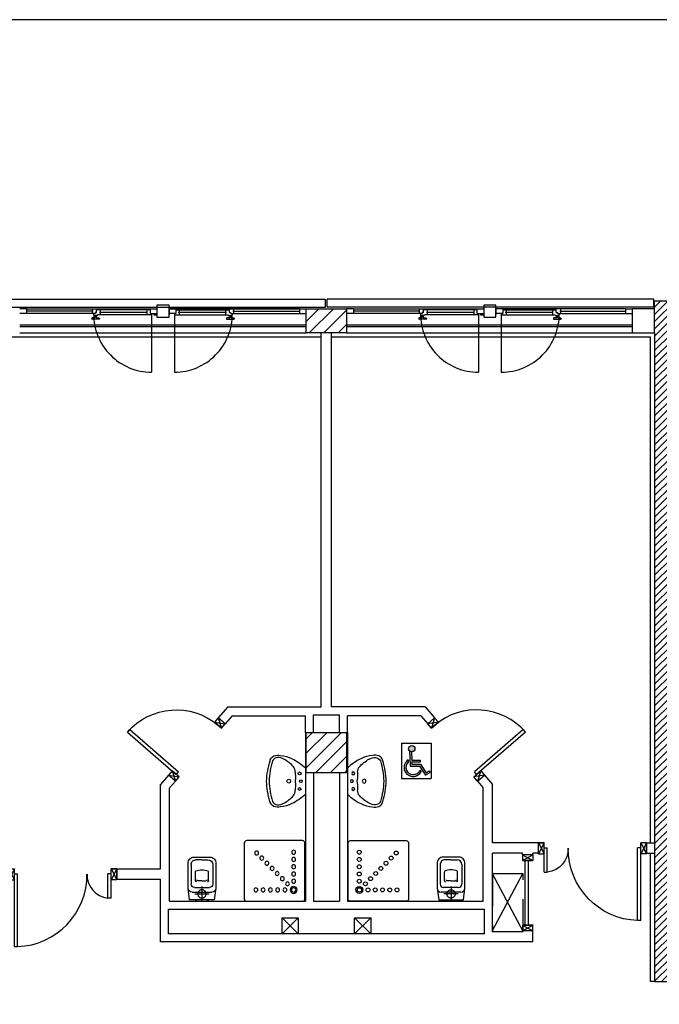
# Model space of a CAD drawing. Units: millimetres. Extents: x -7449 to -7320, y -13379 to -13282.
# Drawn here: x -7383 to -7375, y -13346 to -13333 of the extents above; entities that cross this region are included whole.
import ezdxf

# ---------------------------------------------------------------- set-up
doc = ezdxf.new("R2010")
doc.units = ezdxf.units.MM
doc.header["$LTSCALE"] = 2
for name, pattern in [('HIDDEN', [0.375, 0.25, -0.125]), ('LINEA [15]', [0.3, 0.2, -0.1]), ('LINEA-PUNTO', [1, 0.5, -0.25, 0, -0.25]), ('LINEA6', [0.32, 0.2, -0.12]), ('TRATTEGGIATA', [0.2, 0.1, -0.1])]:
    doc.linetypes.add(name, pattern=pattern)
for name, color, linetype in [('02 APE-PILASTRI', 2, 'Continuous'), ('03-MURATURE', 7, 'Continuous'), ('05 APE TRAVI', 1, 'Continuous'), ('06 APE VARIO', 7, 'Continuous'), ('BLOCCHIMURATURA', 5, 'Continuous'), ('Cartongessi', 1, 'Continuous'), ('COIBENTE', 8, 'Continuous'), ('INFISSI_ESTERNI', 8, 'Continuous'), ('INFISSI_INTERNI', 7, 'Continuous'), ('MURI', 3, 'Continuous'), ('PANNELLIPREF', 3, 'Continuous'), ('SANITARI', 8, 'Continuous')]:
    doc.layers.add(name, color=color, linetype=linetype)

# ---------------------------------------------------------------- blocks, each defined once
blk = doc.blocks.new('DOCCIAHAND')
blk.add_lwpolyline([(0.69, 0.75, -0.414214), (0.72, 0.72), (0.72, 0.03, -0.414214), (0.69, 0), (0, 0, -0.414214), (-0.03, 0.03), (-0.03, 0.72, -0.414214), (0, 0.75)], format="xyb", close=True)
for centre, radius in [((0.113, 0.61), 0.0243), ((0.203, 0.61), 0.0243), ((0.293, 0.61), 0.0243), ((0.383, 0.61), 0.0243), ((0.473, 0.61), 0.0243), ((0.58, 0.61), 0.0428), ((0.58, 0.61), 0.0268), ((0.441, 0.471), 0.0243), ((0.505, 0.535), 0.0243), ((0.581, 0.503), 0.0243), ((0.314, 0.344), 0.0243), ((0.377, 0.407), 0.0243), ((0.581, 0.413), 0.0243), ((0.25, 0.28), 0.0243), ((0.581, 0.323), 0.0243), ((0.581, 0.233), 0.0243), ((0.123, 0.153), 0.0243), ((0.186, 0.216), 0.0243), ((0.581, 0.143), 0.0243)]:
    blk.add_circle(centre, radius)
blk = doc.blocks.new('CESSO')
at = {"linetype": 'HIDDEN'}
for p, q in [((-0.09, 0), (0.09, 0)), ((0, -0.09), (0, 0.09))]:
    blk.add_line(p, q, dxfattribs=at)
for p, q in [((-0.061, 0.09), (0.061, 0.09)), ((-0.134, -0.363), (-0.134, -0.12)), ((-0.122, -0.023), (0.123, -0.023)), ((-0.094, -0.08), (0.094, -0.08)), ((0.134, -0.363), (0.134, -0.12)), ((-0.08, -0.165), (-0.08, -0.275)), ((0, -0.164), (-0.054, -0.164)), ((0.001, -0.164), (0.054, -0.164)), ((0.08, -0.164), (0.081, -0.274)), ((0, -0.423), (-0.074, -0.423)), ((0, -0.423), (0.074, -0.423))]:
    blk.add_line(p, q)
blk.add_lwpolyline([(-0.172, -0.073), (-0.172, -0.38, 0.414214), (-0.097, -0.455), (0, -0.455), (0.098, -0.455, 0.414214), (0.173, -0.38), (0.173, -0.073), (0.152, 0.075), (-0.153, 0.075)], format="xyb", close=True)
blk.add_circle((0, 0), 0.051, dxfattribs=at)
for centre, radius, start, end in [((-0.059, 0.068), 0.0219, 95.0679, 160.8375), ((0.059, 0.068), 0.0219, 19.2409, 85.0105), ((-0.122, -0.073), 0.05, 90.0392, 180.0392), ((-0.094, -0.12), 0.04, 90.0392, 180.0392), ((0.094, -0.12), 0.04, 0.0392, 90.0392), ((0.123, -0.073), 0.05, 0.0392, 90.0392), ((-0.068, -0.164), 0.0126, 90.0392, 184.5783), ((-0.054, -0.173), 0.00815, 90.213, 183.7556), ((0.054, -0.173), 0.00815, 356.3228, 89.8654), ((0.068, -0.163), 0.0126, 355.5001, 90.0392), ((-0.074, -0.363), 0.06, 180.0392, 270.0392), ((-0.067, -0.275), 0.0133, 180.0392, 240.0392), ((0.029, 0.051), 0.352, 253.0317, 265.2125), ((-0.029, 0.051), 0.352, 274.8659, 287.0467), ((0.067, -0.274), 0.0133, 300.0392, 0.0392), ((0.074, -0.363), 0.06, 270.0392, 0.0392)]:
    blk.add_arc(centre, radius, start, end)
blk = doc.blocks.new('LAVANDINO')
blk.add_lwpolyline([(0.233, 0.251, -0.06264), (0.275, 0, -0.06264), (0.232, -0.252, -0.064889), (0.224, -0.277, -0.165012), (0.184, -0.314, -0.107808), (0.102, -0.319, -0.104705), (-0.04, -0.278, -0.082678), (-0.205, -0.163), (-0.205, 0), (-0.205, 0.163, -0.082678), (-0.039, 0.278, -0.104705), (0.102, 0.319, -0.107808), (0.184, 0.314, -0.165012), (0.224, 0.276, -0.064889)], format="xyb", close=True)
for centre, radius in [((-0.15, 0), 0.0175), ((-0.134, 0.097), 0.0175), ((0, 0), 0.023), ((-0.134, -0.097), 0.0175)]:
    blk.add_circle(centre, radius)
for centre, radius, start, end in [((0.299, -0.152), 0.487, 119.2328, 137.1913), ((0.145, 0.118), 0.176, 91.8354, 118.5), ((0.131, 0.214), 0.0804, 27.4063, 83.9099), ((-0.776, -0.042), 1.021, 2.339, 16.6763), ((0.04, 0.111), 0.12, 145.3532, 179.7623), ((0.119, 0), 0.203, 174.1249, 185.7575), ((-1.346, 0.128), 1.266, 355.1584, 359.2632), ((-1.346, -0.125), 1.266, 0.6193, 4.7241), ((0.04, -0.111), 0.12, 180.1202, 214.5293), ((-0.776, 0.044), 1.021, 343.2062, 357.5434), ((0.299, 0.152), 0.487, 222.6912, 240.6496), ((0.145, -0.118), 0.176, 241.3824, 268.0471), ((0.131, -0.214), 0.0804, 275.9725, 332.4761)]:
    blk.add_arc(centre, radius, start, end)
blk = doc.blocks.new('A$C1937637A')
at = {"layer": 'DEFPOINTS', "linetype": 'Continuous'}
blk.add_arc((-0.394, -0.917, -2), 0.8, 41, 130.248, dxfattribs=at)
at = {"layer": 'INFISSI_INTERNI'}
for p, q in [((-0.914, -0.216, -2), (-0.954, -0.343, -2)), ((-0.914, -0.216, -2), (-0.868, -0.269, -2)), ((-0.868, -0.269, -2), (-1, -0.291, -2)), ((-0.954, -0.343, -2), (-0.868, -0.269, -2)), ((-0.868, -0.269, -2), (-0.954, -0.343, -2)), ((-0.954, -0.343, -2), (-0.868, -0.269, -2)), ((0.183, -0.362, -2), (-0.42, -0.886, -2)), ((0.21, -0.392, -2), (0.183, -0.362, -2)), ((0.21, -0.392, -2), (-0.394, -0.917, -2)), ((-0.429, -0.947, -2), (-0.343, -0.872, -2)), ((-0.297, -0.925, -2), (-0.429, -0.947, -2)), ((-0.383, -1, -2), (-0.429, -0.947, -2)), ((-0.394, -0.917, -2), (-0.42, -0.886, -2)), ((-0.343, -0.872, -2), (-0.383, -1, -2)), ((-0.343, -0.872, -2), (-0.297, -0.925, -2))]:
    blk.add_line(p, q, dxfattribs=at)
at = {"layer": 'INFISSI_INTERNI', "ltscale": 0.1}
blk.add_line((-0.954, -0.343, -2), (-1, -0.291, -2), dxfattribs=at)
blk = doc.blocks.new('PORTA120')
at = {"layer": 'INFISSI_INTERNI'}
for p, q in [((0.1, -0.135), (0.1, 0)), ((0.17, 0), (0.1, -0.135)), ((0.1, 0), (0.17, -0.135)), ((0.1, 0), (0.17, 0)), ((0.17, -0.963), (0.17, 0)), ((1.37, -0.127), (1.37, 0)), ((1.37, -0.127), (1.37, 0)), ((1.44, 0), (1.37, 0)), ((1.44, -0.127), (1.44, 0)), ((0.17, -0.063), (0.21, -0.063)), ((0.21, -0.963), (0.21, -0.063)), ((1.33, -0.363), (1.33, -0.063)), ((1.37, -0.063), (1.33, -0.063)), ((1.37, -0.135), (1.37, 0)), ((1.44, 0), (1.37, -0.135)), ((1.37, 0), (1.44, -0.135)), ((1.37, 0), (1.44, 0)), ((1.37, -0.363), (1.37, -0.063)), ((1.44, -0.127), (1.44, 0)), ((1.44, -0.127), (1.44, 0)), ((1.44, -0.135), (1.44, 0)), ((1.37, -0.363), (1.33, -0.363)), ((0.17, -0.963), (0.21, -0.963))]:
    blk.add_line(p, q, dxfattribs=at)
at = {"layer": 'INFISSI_INTERNI', "linetype": 'LINEA-PUNTO', "ltscale": 0.1}
for p, q in [((0.1, -0.135), (0.17, -0.135)), ((1.44, -0.135), (1.37, -0.135))]:
    blk.add_line(p, q, dxfattribs=at)
at = {"layer": 'INFISSI_INTERNI'}
for centre, radius, start, end in [((0.179, -0.072), 0.891, 272.0195, 0.5526), ((1.361, -0.072), 0.291, 178.2833, 263.8305)]:
    blk.add_arc(centre, radius, start, end, dxfattribs=at)
at = {"layer": 'MURI', "linetype": 'Continuous'}
for p, q in [((1.44, -0.127), (1.44, 0)), ((1.37, -0.127), (1.37, 0)), ((1.44, -0.127), (1.44, 0))]:
    blk.add_line(p, q, dxfattribs=at)
blk = doc.blocks.new('A$C622022E8')
at = {"layer": 'INFISSI_INTERNI', "ltscale": 0.1, "xscale": -1, "rotation": 90}
blk.add_blockref('PORTA120', (0, 1.44), dxfattribs=at)
blk = doc.blocks.new('A$C31802CBB')
h = blk.add_hatch(color=1)
h.paths.add_polyline_path([(0.166, 0.37, 1), (0.087, 0.37, 1)])
h.paths.add_polyline_path([(0.121, 0.331, -0.169437), (0.098, 0.343), (0.105, 0.153), (0.221, 0.153), (0.296, 0.04), (0.352, 0.076), (0.34, 0.095), (0.302, 0.071), (0.233, 0.176), (0.127, 0.176), (0.126, 0.206), (0.232, 0.206), (0.232, 0.228), (0.125, 0.228)])
h.paths.add_polyline_path([(0.081, 0.203), (0.08, 0.231, 1.251447), (0.241, 0.082), (0.227, 0.104, -1.228275)])
at = {"color": 1}
for p, q in [((0, 0.438), (0.367, 0.438)), ((0, 0.438), (0, 0)), ((0.367, 0.438), (0.367, 0)), ((0.098, 0.343), (0.105, 0.153)), ((0.121, 0.331), (0.125, 0.228)), ((0.08, 0.231), (0.081, 0.203)), ((0.105, 0.153), (0.221, 0.153)), ((0.125, 0.228), (0.232, 0.228)), ((0.126, 0.206), (0.232, 0.206)), ((0.126, 0.206), (0.127, 0.176)), ((0.127, 0.176), (0.233, 0.176)), ((0.221, 0.153), (0.296, 0.04)), ((0.232, 0.206), (0.232, 0.228)), ((0.233, 0.176), (0.302, 0.071)), ((0, 0), (0.367, 0)), ((0.227, 0.104), (0.241, 0.082)), ((0.296, 0.04), (0.352, 0.076)), ((0.302, 0.071), (0.34, 0.095)), ((0.34, 0.095), (0.352, 0.076))]:
    blk.add_line(p, q, dxfattribs=at)
blk.add_circle((0.126, 0.37), 0.0392, dxfattribs=at)
for radius, start, end in [(0.113, 124.4583, 329.9484), (0.09, 134.0376, 337.4346)]:
    blk.add_arc((0.143, 0.138), radius, start, end, dxfattribs=at)

msp = doc.modelspace()

# ---------------------------------------------------------------- hatches: boundary and pattern name
at = {"layer": '02 APE-PILASTRI', "linetype": 'LINEA [15]', "ltscale": 5}
h = msp.add_hatch(dxfattribs=at)
h.set_pattern_fill('ANSI31', color=3, scale=0.04)
h.set_pattern_definition([(45, (-7316.01971, -13334.3876), (-0.08980256, 0.08980256), [])])
h.paths.add_polyline_path([(-7378.711, -13337.374), (-7378.711, -13337.074), (-7379.211, -13337.074), (-7379.211, -13337.374)])
at = {"layer": '02 APE-PILASTRI', "linetype": 'Continuous', "ltscale": 5}
h = msp.add_hatch(dxfattribs=at)
h.set_pattern_fill('ANSI31', color=3, scale=0.04)
h.set_pattern_definition([(45, (-7316.01971, -13339.7376), (-0.08980256, 0.08980256), [])])
h.paths.add_polyline_path([(-7378.711, -13342.824), (-7378.711, -13342.324), (-7379.211, -13342.324), (-7379.211, -13342.824)])
at = {"layer": '06 APE VARIO', "linetype": 'Continuous', "ltscale": 5}
h = msp.add_hatch(dxfattribs=at)
h.set_pattern_fill('ANSI31', color=256, scale=0.02)
h.set_pattern_definition([(45, (-7353.7117, -13360.86041), (-0.04490128, 0.04490128), [])])
h.paths.add_polyline_path([(-7374.896, -13336.974), (-7374.896, -13345.409), (-7374.696, -13345.409), (-7374.696, -13337.274), (-7373.271, -13337.274), (-7373.271, -13336.974)])

# ---------------------------------------------------------------- linework, layer by layer
at = {"color": 6}
msp.add_lwpolyline([(-7367.909, -13333.492), (-7448.727, -13333.492), (-7448.727, -13375.773), (-7367.909, -13375.773)], close=True, dxfattribs=at)
at = {"layer": '02 APE-PILASTRI', "linetype": 'Continuous', "ltscale": 5}
for p, q in [((-7374.896, -13336.974), (-7373.271, -13336.974)), ((-7374.896, -13337.374), (-7374.896, -13336.974)), ((-7374.896, -13337.374), (-7374.896, -13345.409)), ((-7374.896, -13345.409), (-7374.696, -13345.409))]:
    msp.add_line(p, q, dxfattribs=at)
for points in [[(-7379.211, -13337.374), (-7379.211, -13337.074), (-7378.711, -13337.074), (-7378.711, -13337.374), (-7379.211, -13337.374)], [(-7379.211, -13342.824), (-7379.211, -13342.324), (-7378.711, -13342.324), (-7378.711, -13342.824), (-7379.211, -13342.824)]]:
    msp.add_lwpolyline(points, dxfattribs=at)
at = {"layer": '03-MURATURE', "linetype": 'LINEA6'}
msp.add_lwpolyline([(-7376.903, -13344.791), (-7376.523, -13344.791), (-7376.523, -13344.075), (-7376.903, -13344.075)], close=True, dxfattribs=at)
at = {"layer": '05 APE TRAVI', "linetype": 'Continuous', "ltscale": 5}
for points in [[(-7379.511, -13344.619), (-7379.311, -13344.619), (-7379.311, -13344.819), (-7379.511, -13344.819)], [(-7378.611, -13344.619), (-7378.411, -13344.619), (-7378.411, -13344.819), (-7378.611, -13344.819)]]:
    msp.add_lwpolyline(points, close=True, dxfattribs=at)
at = {"layer": '06 APE VARIO', "linetype": 'Continuous', "ltscale": 5}
for p, q in [((-7376.53, -13344.075), (-7376.911, -13344.791)), ((-7376.523, -13344.791), (-7376.903, -13344.075)), ((-7379.311, -13344.819), (-7379.511, -13344.619)), ((-7379.511, -13344.819), (-7379.311, -13344.619)), ((-7378.411, -13344.819), (-7378.611, -13344.619)), ((-7378.611, -13344.819), (-7378.411, -13344.619))]:
    msp.add_line(p, q, dxfattribs=at)
at = {"layer": 'BLOCCHIMURATURA', "color": 8, "linetype": 'Continuous'}
for p, q in [((-7382.761, -13337.274), (-7379.211, -13337.274)), ((-7382.761, -13337.294), (-7379.211, -13337.294)), ((-7378.711, -13337.274), (-7375.171, -13337.274)), ((-7378.711, -13337.294), (-7375.171, -13337.294))]:
    msp.add_line(p, q, dxfattribs=at)
at = {"layer": 'BLOCCHIMURATURA', "color": 8}
for p, q in [((-7382.761, -13337.374), (-7379.211, -13337.374)), ((-7378.711, -13337.374), (-7375.171, -13337.374))]:
    msp.add_line(p, q, dxfattribs=at)
at = {"layer": 'Cartongessi'}
for p, q in [((-7374.896, -13337.074), (-7375.171, -13337.074)), ((-7375.171, -13337.074), (-7375.171, -13337.374)), ((-7379.024, -13342.004), (-7379.024, -13337.374)), ((-7378.897, -13342.004), (-7378.897, -13337.374)), ((-7375.171, -13337.374), (-7374.896, -13337.374)), ((-7380.182, -13342.004), (-7380.301, -13342.142)), ((-7380.182, -13342.004), (-7379.024, -13342.004)), ((-7377.739, -13342.004), (-7378.897, -13342.004)), ((-7377.739, -13342.004), (-7377.62, -13342.142)), ((-7380.215, -13342.217), (-7380.301, -13342.142)), ((-7380.129, -13342.118), (-7380.215, -13342.217)), ((-7380.129, -13342.118), (-7379.22, -13342.118)), ((-7379.22, -13342.324), (-7379.22, -13342.118)), ((-7379.12, -13342.324), (-7379.12, -13342.104)), ((-7379.12, -13342.104), (-7378.8, -13342.104)), ((-7378.8, -13342.324), (-7378.8, -13342.104)), ((-7378.7, -13342.324), (-7378.7, -13342.118)), ((-7377.791, -13342.118), (-7378.7, -13342.118)), ((-7377.791, -13342.118), (-7377.706, -13342.217)), ((-7377.706, -13342.217), (-7377.62, -13342.142)), ((-7379.22, -13342.324), (-7379.22, -13344.414)), ((-7378.7, -13342.324), (-7378.7, -13344.414)), ((-7379.12, -13342.824), (-7379.12, -13344.414)), ((-7378.799, -13342.824), (-7378.799, -13344.414)), ((-7380.918, -13342.852), (-7381.017, -13342.967)), ((-7380.831, -13342.926), (-7380.903, -13343.01)), ((-7377.09, -13342.926), (-7377.017, -13343.01)), ((-7377.003, -13342.852), (-7376.903, -13342.967)), ((-7381.017, -13344.014), (-7381.017, -13342.967)), ((-7380.903, -13344.414), (-7380.903, -13343.014)), ((-7377.017, -13344.414), (-7377.017, -13343.014)), ((-7376.903, -13343.692), (-7376.903, -13342.967)), ((-7376.335, -13343.692), (-7376.903, -13343.692)), ((-7374.995, -13343.692), (-7374.895, -13343.692)), ((-7374.995, -13343.692), (-7374.995, -13343.819)), ((-7376.53, -13343.819), (-7376.903, -13343.819)), ((-7376.903, -13344.792), (-7376.903, -13343.819)), ((-7376.53, -13343.84), (-7376.53, -13343.819)), ((-7376.335, -13343.819), (-7376.403, -13343.819)), ((-7376.403, -13343.84), (-7376.403, -13343.819)), ((-7374.995, -13343.819), (-7374.895, -13343.819)), ((-7381.557, -13344.014), (-7381.017, -13344.014)), ((-7381.557, -13344.014), (-7381.557, -13344.141)), ((-7381.557, -13344.141), (-7381.017, -13344.141)), ((-7381.017, -13344.919), (-7381.017, -13344.141)), ((-7380.903, -13344.414), (-7379.22, -13344.414)), ((-7379.12, -13344.414), (-7378.799, -13344.414)), ((-7378.7, -13344.414), (-7377.017, -13344.414)), ((-7380.917, -13344.514), (-7377.003, -13344.514)), ((-7380.917, -13344.819), (-7380.917, -13344.514)), ((-7377.003, -13344.819), (-7377.003, -13344.514)), ((-7376.53, -13344.792), (-7376.53, -13344.78)), ((-7376.403, -13344.919), (-7376.403, -13344.78)), ((-7376.53, -13344.792), (-7376.903, -13344.792)), ((-7376.403, -13344.919), (-7376.903, -13344.919))]:
    msp.add_line(p, q, dxfattribs=at)
at = {"layer": 'Cartongessi', "linetype": 'Continuous'}
for p, q in [((-7380.831, -13342.926), (-7380.917, -13342.851)), ((-7377.09, -13342.926), (-7377.004, -13342.851)), ((-7376.403, -13343.84), (-7376.53, -13343.84)), ((-7376.403, -13344.78), (-7376.53, -13344.78)), ((-7377.003, -13344.819), (-7380.917, -13344.819)), ((-7376.903, -13344.919), (-7381.017, -13344.919))]:
    msp.add_line(p, q, dxfattribs=at)
at = {"layer": 'COIBENTE', "linetype": 'Continuous'}
for p, q in [((-7379.024, -13337.424), (-7382.947, -13337.424)), ((-7374.945, -13337.424), (-7378.897, -13337.424)), ((-7374.945, -13343.692), (-7374.945, -13337.424)), ((-7374.945, -13345.409), (-7374.945, -13343.819)), ((-7374.896, -13345.409), (-7374.945, -13345.409))]:
    msp.add_line(p, q, dxfattribs=at)
at = {"layer": 'INFISSI_ESTERNI', "color": 8}
for p, q in [((-7382.676, -13337.074), (-7382.761, -13337.074)), ((-7382.676, -13337.074), (-7381.146, -13337.074)), ((-7382.676, -13337.074), (-7382.676, -13337.104)), ((-7381.862, -13337.074), (-7381.862, -13337.104)), ((-7381.809, -13337.119), (-7381.809, -13337.089)), ((-7381.795, -13337.089), (-7381.809, -13337.089)), ((-7381.795, -13337.089), (-7381.795, -13337.074)), ((-7381.795, -13337.074), (-7381.795, -13337.089)), ((-7381.146, -13337.089), (-7381.795, -13337.089)), ((-7381.762, -13337.089), (-7381.762, -13337.119)), ((-7381.186, -13337.089), (-7381.186, -13337.119)), ((-7381.146, -13337.074), (-7381.146, -13337.134)), ((-7381.146, -13337.074), (-7381.061, -13337.074)), ((-7381.061, -13337.074), (-7381.061, -13337.134)), ((-7380.911, -13337.074), (-7379.211, -13337.074)), ((-7380.911, -13337.074), (-7380.911, -13337.134)), ((-7380.826, -13337.074), (-7380.911, -13337.074)), ((-7379.296, -13337.074), (-7380.826, -13337.074)), ((-7380.826, -13337.074), (-7380.826, -13337.134)), ((-7380.826, -13337.089), (-7380.177, -13337.089)), ((-7380.786, -13337.089), (-7380.786, -13337.119)), ((-7380.21, -13337.089), (-7380.21, -13337.119)), ((-7380.177, -13337.089), (-7380.177, -13337.074)), ((-7380.177, -13337.074), (-7380.177, -13337.089)), ((-7380.177, -13337.089), (-7380.163, -13337.089)), ((-7380.163, -13337.119), (-7380.163, -13337.089)), ((-7380.11, -13337.074), (-7380.11, -13337.104)), ((-7379.296, -13337.074), (-7379.296, -13337.104)), ((-7378.626, -13337.074), (-7378.711, -13337.074)), ((-7378.626, -13337.074), (-7377.096, -13337.074)), ((-7378.626, -13337.074), (-7378.626, -13337.104)), ((-7377.812, -13337.074), (-7377.812, -13337.104)), ((-7377.759, -13337.119), (-7377.759, -13337.089)), ((-7377.745, -13337.089), (-7377.759, -13337.089)), ((-7377.745, -13337.089), (-7377.745, -13337.074)), ((-7377.745, -13337.074), (-7377.745, -13337.089)), ((-7377.096, -13337.089), (-7377.745, -13337.089)), ((-7377.712, -13337.089), (-7377.712, -13337.119)), ((-7377.136, -13337.089), (-7377.136, -13337.119)), ((-7377.096, -13337.074), (-7377.096, -13337.134)), ((-7377.096, -13337.074), (-7377.011, -13337.074)), ((-7377.011, -13337.059), (-7377.011, -13337.074)), ((-7377.011, -13337.059), (-7377.011, -13337.074)), ((-7377.011, -13337.074), (-7377.011, -13337.134)), ((-7376.861, -13337.059), (-7376.861, -13337.074)), ((-7376.861, -13337.059), (-7376.861, -13337.074)), ((-7376.861, -13337.074), (-7376.861, -13337.134)), ((-7376.776, -13337.074), (-7376.861, -13337.074)), ((-7375.256, -13337.074), (-7376.776, -13337.074)), ((-7376.776, -13337.074), (-7376.776, -13337.134)), ((-7376.776, -13337.089), (-7376.127, -13337.089)), ((-7376.736, -13337.089), (-7376.736, -13337.119)), ((-7376.16, -13337.089), (-7376.16, -13337.119)), ((-7376.127, -13337.089), (-7376.127, -13337.074)), ((-7376.127, -13337.074), (-7376.127, -13337.089)), ((-7376.127, -13337.089), (-7376.113, -13337.089)), ((-7376.113, -13337.119), (-7376.113, -13337.089)), ((-7376.06, -13337.074), (-7376.06, -13337.104)), ((-7375.256, -13337.074), (-7375.256, -13337.104)), ((-7375.256, -13337.074), (-7375.171, -13337.074)), ((-7382.676, -13337.134), (-7382.761, -13337.134)), ((-7381.852, -13337.104), (-7382.676, -13337.104)), ((-7382.676, -13337.104), (-7382.676, -13337.134)), ((-7381.823, -13337.134), (-7382.676, -13337.134)), ((-7381.868, -13337.193), (-7381.868, -13337.198)), ((-7381.833, -13337.188), (-7381.863, -13337.188)), ((-7381.778, -13337.203), (-7381.863, -13337.203)), ((-7381.862, -13337.104), (-7381.862, -13337.134)), ((-7381.845, -13337.134), (-7381.845, -13337.149)), ((-7381.823, -13337.134), (-7381.836, -13337.134)), ((-7381.836, -13337.158), (-7381.836, -13337.16)), ((-7381.805, -13337.158), (-7381.835, -13337.158)), ((-7381.807, -13337.163), (-7381.834, -13337.163)), ((-7381.828, -13337.163), (-7381.828, -13337.183)), ((-7381.828, -13337.163), (-7381.828, -13337.183)), ((-7381.809, -13337.119), (-7381.823, -13337.119)), ((-7381.823, -13337.119), (-7381.823, -13337.134)), ((-7381.814, -13337.119), (-7381.823, -13337.119)), ((-7381.813, -13337.163), (-7381.813, -13337.183)), ((-7381.808, -13337.188), (-7381.778, -13337.188)), ((-7381.804, -13337.158), (-7381.804, -13337.16)), ((-7381.134, -13337.149), (-7381.795, -13337.149)), ((-7381.773, -13337.193), (-7381.773, -13337.198)), ((-7381.176, -13337.119), (-7381.772, -13337.119)), ((-7381.762, -13337.119), (-7381.762, -13337.148)), ((-7381.186, -13337.119), (-7381.186, -13337.149)), ((-7381.146, -13337.134), (-7381.061, -13337.134)), ((-7381.134, -13337.134), (-7381.134, -13337.149)), ((-7381.101, -13337.134), (-7381.101, -13337.149)), ((-7381.101, -13337.149), (-7381.061, -13337.149)), ((-7381.061, -13337.134), (-7381.061, -13337.149)), ((-7380.826, -13337.134), (-7380.911, -13337.134)), ((-7380.911, -13337.134), (-7380.911, -13337.149)), ((-7380.838, -13337.134), (-7380.838, -13337.149)), ((-7380.838, -13337.149), (-7380.177, -13337.149)), ((-7380.2, -13337.119), (-7380.796, -13337.119)), ((-7380.786, -13337.119), (-7380.786, -13337.149)), ((-7380.21, -13337.119), (-7380.21, -13337.148)), ((-7380.199, -13337.193), (-7380.199, -13337.198)), ((-7380.164, -13337.188), (-7380.194, -13337.188)), ((-7380.194, -13337.203), (-7380.109, -13337.203)), ((-7380.168, -13337.158), (-7380.168, -13337.16)), ((-7380.167, -13337.158), (-7380.137, -13337.158)), ((-7380.165, -13337.163), (-7380.138, -13337.163)), ((-7380.163, -13337.119), (-7380.149, -13337.119)), ((-7380.159, -13337.163), (-7380.159, -13337.183)), ((-7380.157, -13337.119), (-7380.149, -13337.119)), ((-7380.149, -13337.119), (-7380.149, -13337.134)), ((-7380.149, -13337.134), (-7379.296, -13337.134)), ((-7380.149, -13337.134), (-7380.136, -13337.134)), ((-7380.144, -13337.163), (-7380.144, -13337.183)), ((-7380.144, -13337.163), (-7380.144, -13337.183)), ((-7380.139, -13337.188), (-7380.109, -13337.188)), ((-7380.136, -13337.158), (-7380.136, -13337.16)), ((-7380.127, -13337.134), (-7380.127, -13337.149)), ((-7380.12, -13337.104), (-7379.296, -13337.104)), ((-7380.11, -13337.104), (-7380.11, -13337.134)), ((-7380.104, -13337.193), (-7380.104, -13337.198)), ((-7379.296, -13337.104), (-7379.296, -13337.134)), ((-7379.296, -13337.134), (-7379.211, -13337.134)), ((-7378.626, -13337.134), (-7378.711, -13337.134)), ((-7377.802, -13337.104), (-7378.626, -13337.104)), ((-7378.626, -13337.104), (-7378.626, -13337.134)), ((-7377.773, -13337.134), (-7378.626, -13337.134)), ((-7377.818, -13337.193), (-7377.818, -13337.198)), ((-7377.783, -13337.188), (-7377.813, -13337.188)), ((-7377.728, -13337.203), (-7377.813, -13337.203)), ((-7377.812, -13337.104), (-7377.812, -13337.134)), ((-7377.795, -13337.134), (-7377.795, -13337.149)), ((-7377.773, -13337.134), (-7377.786, -13337.134)), ((-7377.786, -13337.158), (-7377.786, -13337.16)), ((-7377.755, -13337.158), (-7377.785, -13337.158)), ((-7377.757, -13337.163), (-7377.784, -13337.163)), ((-7377.778, -13337.163), (-7377.778, -13337.183)), ((-7377.778, -13337.163), (-7377.778, -13337.183)), ((-7377.759, -13337.119), (-7377.773, -13337.119)), ((-7377.773, -13337.119), (-7377.773, -13337.134)), ((-7377.764, -13337.119), (-7377.773, -13337.119)), ((-7377.763, -13337.163), (-7377.763, -13337.183)), ((-7377.758, -13337.188), (-7377.728, -13337.188)), ((-7377.754, -13337.158), (-7377.754, -13337.16)), ((-7377.084, -13337.149), (-7377.745, -13337.149)), ((-7377.723, -13337.193), (-7377.723, -13337.198)), ((-7377.126, -13337.119), (-7377.722, -13337.119)), ((-7377.712, -13337.119), (-7377.712, -13337.148)), ((-7377.136, -13337.119), (-7377.136, -13337.149)), ((-7377.096, -13337.134), (-7377.011, -13337.134)), ((-7377.084, -13337.134), (-7377.084, -13337.149)), ((-7377.051, -13337.134), (-7377.051, -13337.149)), ((-7377.051, -13337.149), (-7377.011, -13337.149)), ((-7377.011, -13337.134), (-7377.011, -13337.149)), ((-7376.776, -13337.134), (-7376.861, -13337.134)), ((-7376.861, -13337.134), (-7376.861, -13337.149)), ((-7376.788, -13337.134), (-7376.788, -13337.149)), ((-7376.788, -13337.149), (-7376.127, -13337.149)), ((-7376.15, -13337.119), (-7376.746, -13337.119)), ((-7376.736, -13337.119), (-7376.736, -13337.149)), ((-7376.16, -13337.119), (-7376.16, -13337.148)), ((-7376.149, -13337.193), (-7376.149, -13337.198)), ((-7376.114, -13337.188), (-7376.144, -13337.188)), ((-7376.144, -13337.203), (-7376.059, -13337.203)), ((-7376.118, -13337.158), (-7376.118, -13337.16)), ((-7376.117, -13337.158), (-7376.087, -13337.158)), ((-7376.115, -13337.163), (-7376.088, -13337.163)), ((-7376.113, -13337.119), (-7376.099, -13337.119)), ((-7376.109, -13337.163), (-7376.109, -13337.183)), ((-7376.107, -13337.119), (-7376.099, -13337.119)), ((-7376.099, -13337.119), (-7376.099, -13337.134)), ((-7376.099, -13337.134), (-7375.256, -13337.134)), ((-7376.099, -13337.134), (-7376.086, -13337.134)), ((-7376.094, -13337.163), (-7376.094, -13337.183)), ((-7376.094, -13337.163), (-7376.094, -13337.183)), ((-7376.089, -13337.188), (-7376.059, -13337.188)), ((-7376.086, -13337.158), (-7376.086, -13337.16)), ((-7376.077, -13337.134), (-7376.077, -13337.149)), ((-7376.07, -13337.104), (-7375.256, -13337.104)), ((-7376.06, -13337.104), (-7376.06, -13337.134)), ((-7376.054, -13337.193), (-7376.054, -13337.198)), ((-7375.256, -13337.104), (-7375.256, -13337.134)), ((-7375.256, -13337.134), (-7375.171, -13337.134))]:
    msp.add_line(p, q, dxfattribs=at)
at = {"layer": 'INFISSI_ESTERNI', "color": 8, "linetype": 'Continuous', "ltscale": 3}
for p, q in [((-7381.126, -13337.141), (-7381.126, -13337.86)), ((-7380.845, -13337.141), (-7380.845, -13337.86)), ((-7377.076, -13337.141), (-7377.076, -13337.86)), ((-7376.795, -13337.141), (-7376.795, -13337.86))]:
    msp.add_line(p, q, dxfattribs=at)
at = {"layer": 'INFISSI_ESTERNI', "color": 8}
for points in [[(-7380.911, -13337.029), (-7381.061, -13337.029), (-7381.061, -13337.179), (-7380.911, -13337.179)], [(-7380.911, -13337.029), (-7381.061, -13337.029), (-7381.061, -13337.179), (-7380.911, -13337.179)], [(-7376.861, -13337.029), (-7377.011, -13337.029), (-7377.011, -13337.179), (-7376.861, -13337.179)], [(-7376.861, -13337.029), (-7377.011, -13337.029), (-7377.011, -13337.179), (-7376.861, -13337.179)]]:
    msp.add_lwpolyline(points, close=True, dxfattribs=at)
for centre, radius, start, end in [((-7381.863, -13337.193), 0.005, 90, 180), ((-7381.863, -13337.198), 0.005, 180, 270), ((-7381.835, -13337.148), 0.01, 184.5403, 270), ((-7381.833, -13337.16), 0.003, 180, 270), ((-7381.833, -13337.183), 0.005, 270, 0), ((-7381.808, -13337.183), 0.005, 180, 270), ((-7381.807, -13337.16), 0.003, 270, 0), ((-7381.805, -13337.148), 0.01, 270, 355.4597), ((-7381.778, -13337.193), 0.005, 0, 90), ((-7381.778, -13337.198), 0.005, 270, 0), ((-7380.194, -13337.193), 0.005, 90, 180), ((-7380.194, -13337.198), 0.005, 180, 270), ((-7380.167, -13337.148), 0.01, 184.5403, 270), ((-7380.165, -13337.16), 0.003, 180, 270), ((-7380.164, -13337.183), 0.005, 270, 0), ((-7380.139, -13337.183), 0.005, 180, 270), ((-7380.139, -13337.16), 0.003, 270, 0), ((-7380.137, -13337.148), 0.01, 270, 355.4597), ((-7380.109, -13337.193), 0.005, 0, 90), ((-7380.109, -13337.198), 0.005, 270, 0), ((-7377.813, -13337.193), 0.005, 90, 180), ((-7377.813, -13337.198), 0.005, 180, 270), ((-7377.785, -13337.148), 0.01, 184.5403, 270), ((-7377.783, -13337.16), 0.003, 180, 270), ((-7377.783, -13337.183), 0.005, 270, 0), ((-7377.758, -13337.183), 0.005, 180, 270), ((-7377.757, -13337.16), 0.003, 270, 0), ((-7377.755, -13337.148), 0.01, 270, 355.4597), ((-7377.728, -13337.193), 0.005, 0, 90), ((-7377.728, -13337.198), 0.005, 270, 0), ((-7376.144, -13337.193), 0.005, 90, 180), ((-7376.144, -13337.198), 0.005, 180, 270), ((-7376.117, -13337.148), 0.01, 184.5403, 270), ((-7376.115, -13337.16), 0.003, 180, 270), ((-7376.114, -13337.183), 0.005, 270, 0), ((-7376.089, -13337.183), 0.005, 180, 270), ((-7376.089, -13337.16), 0.003, 270, 0), ((-7376.087, -13337.148), 0.01, 270, 355.4597), ((-7376.059, -13337.193), 0.005, 0, 90), ((-7376.059, -13337.198), 0.005, 270, 0)]:
    msp.add_arc(centre, radius, start, end, dxfattribs=at)
at = {"layer": 'INFISSI_ESTERNI', "color": 8, "linetype": 'TRATTEGGIATA', "ltscale": 30}
for centre, start, end in [((-7381.126, -13337.141), 179.4021, 270), ((-7380.845, -13337.141), 270, 0.5979), ((-7377.076, -13337.141), 179.4021, 270), ((-7376.795, -13337.141), 270, 0.5979)]:
    msp.add_arc(centre, 0.719, start, end, dxfattribs=at)
at = {"layer": 'INFISSI_INTERNI'}
for p, q in [((-7376.53, -13343.84), (-7376.403, -13343.91)), ((-7376.53, -13343.91), (-7376.403, -13343.84)), ((-7376.53, -13343.84), (-7376.53, -13343.91)), ((-7376.53, -13343.84), (-7376.53, -13343.91)), ((-7376.403, -13343.91), (-7376.53, -13343.91)), ((-7376.53, -13343.91), (-7376.403, -13343.91)), ((-7376.503, -13343.91), (-7376.503, -13344.71)), ((-7376.463, -13343.91), (-7376.463, -13344.71)), ((-7376.403, -13343.84), (-7376.403, -13343.91)), ((-7376.53, -13344.71), (-7376.53, -13344.78)), ((-7376.53, -13344.71), (-7376.403, -13344.78)), ((-7376.53, -13344.78), (-7376.403, -13344.71)), ((-7376.53, -13344.71), (-7376.403, -13344.71)), ((-7376.403, -13344.71), (-7376.53, -13344.71)), ((-7376.53, -13344.71), (-7376.416, -13344.71)), ((-7376.403, -13344.71), (-7376.526, -13344.71)), ((-7376.399, -13344.71), (-7376.526, -13344.71)), ((-7376.463, -13344.71), (-7376.503, -13344.71)), ((-7376.403, -13344.78), (-7376.403, -13344.71))]:
    msp.add_line(p, q, dxfattribs=at)
at = {"layer": 'PANNELLIPREF'}
for p, q in [((-7383.001, -13336.954), (-7378.971, -13336.954)), ((-7378.971, -13337.054), (-7378.971, -13336.954)), ((-7374.906, -13336.954), (-7378.951, -13336.954)), ((-7378.951, -13337.054), (-7378.951, -13336.954)), ((-7374.906, -13337.054), (-7374.906, -13336.954)), ((-7383.001, -13337.054), (-7378.971, -13337.054)), ((-7374.906, -13337.054), (-7378.951, -13337.054))]:
    msp.add_line(p, q, dxfattribs=at)

# ---------------------------------------------------------------- block references
at = {"layer": 'INFISSI_INTERNI', "linetype": 'Continuous', "xscale": -1}
msp.add_blockref('A$C1937637A', (-7381.215, -13341.926, 2), dxfattribs=at)
at = {"layer": 'INFISSI_INTERNI', "linetype": 'Continuous'}
msp.add_blockref('A$C1937637A', (-7376.706, -13341.926, 2), dxfattribs=at)
at = {"layer": 'INFISSI_INTERNI', "rotation": 269.9999999997916}
msp.add_blockref('A$C622022E8', (-7376.335, -13343.692), dxfattribs=at)
at = {"layer": 'INFISSI_INTERNI', "extrusion": (0, 0, -1), "zscale": -1.000000000000001, "rotation": 270}
msp.add_blockref('A$C622022E8', (7381.557, -13344.014), dxfattribs=at)
at = {"layer": 'SANITARI'}
msp.add_blockref('A$C31802CBB', (-7378.029, -13342.894), dxfattribs=at)
at = {"layer": 'SANITARI', "rotation": 180}
for name, p in [('LAVANDINO', (-7379.427, -13342.927)), ('DOCCIAHAND', (-7377.973, -13343.664)), ('CESSO', (-7377.417, -13344.324))]:
    msp.add_blockref(name, p, dxfattribs=at)
at = {"layer": 'SANITARI', "xscale": -1, "rotation": 180}
for name, p in [('LAVANDINO', (-7378.494, -13342.927)), ('DOCCIAHAND', (-7379.948, -13343.664)), ('CESSO', (-7380.503, -13344.324))]:
    msp.add_blockref(name, p, dxfattribs=at)

doc.saveas('drawing.dxf')
